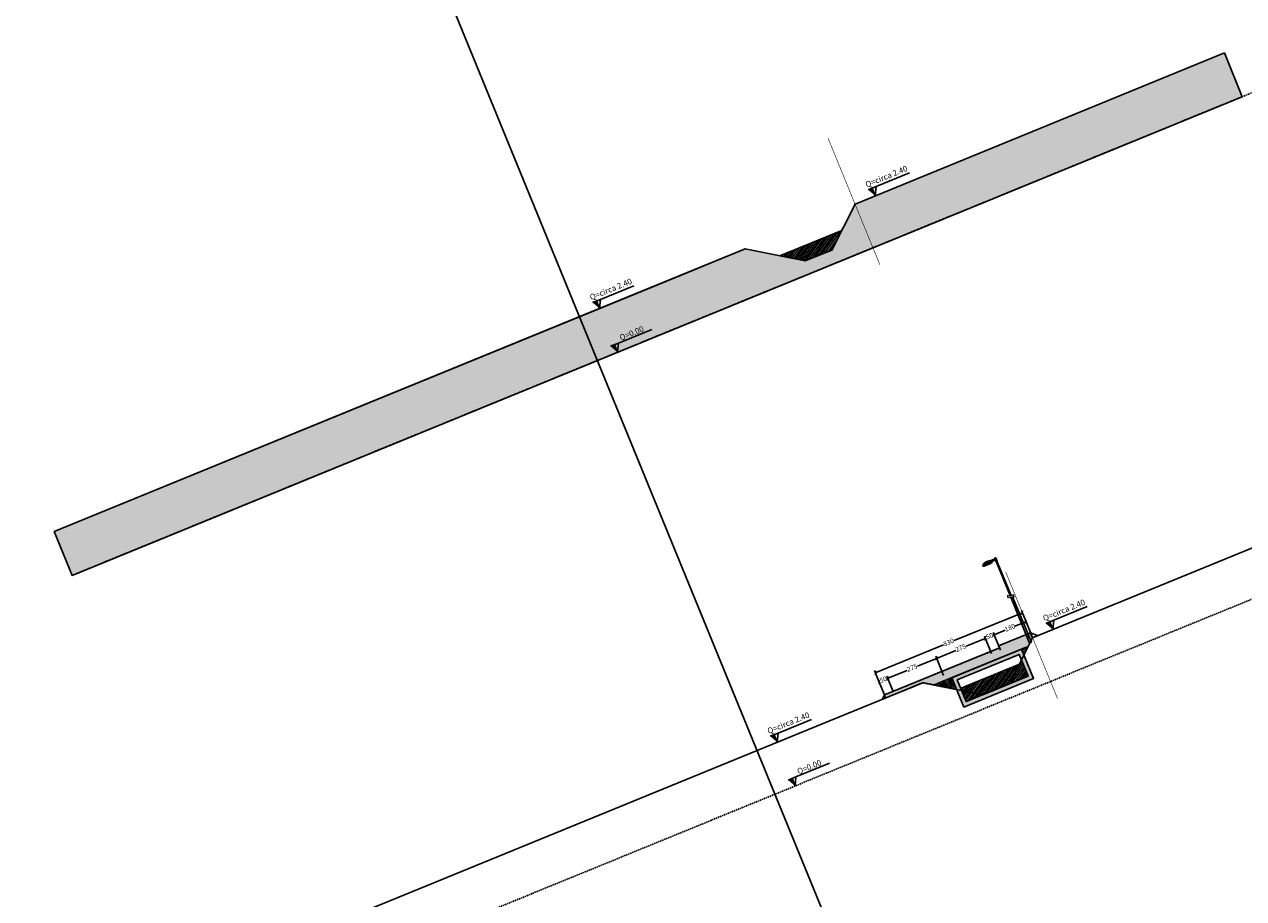
# Model space of a CAD drawing. Units: millimetres. Extents: x -226925 to 2172271, y -91015 to 68361.
# Drawn here: x -67619 to -61248, y -86445 to -81875 of the extents above; entities that cross this region are included whole.
import ezdxf

# ---------------------------------------------------------------- set-up
doc = ezdxf.new("R2010")
doc.units = ezdxf.units.MM
doc.header["$PDMODE"] = 35
doc.header["$PDSIZE"] = 1
for name, pattern in [('DOT', [0.25, 0, -0.25]), ('HIDDEN', [0.375, 0.25, -0.125]), ('TRATTOPUNTO', [25.4, 12.7, -6.35, 0, -6.35])]:
    doc.linetypes.add(name, pattern=pattern)
doc.layers.add('_FOSSI acqua esistente', color=7, linetype='Continuous', true_color=0x9ccdde)
for name, color, linetype in [('_mascherina', 252, 'Continuous'), ('_palo ill', 8, 'Continuous'), ('_ROTATORIA QUOTE', 251, 'Continuous'), ('_ROTATORIA SEZIONE', 98, 'Continuous'), ('_SCATOLARE', 30, 'Continuous'), ('_tabella profilo', 8, 'Continuous'), ('EDIFICI', 251, 'Continuous'), ('GUARD RAIL NASCOSTE', 251, 'HIDDEN'), ('PL-CONFINE', 240, 'Continuous')]:
    doc.layers.add(name, color=color, linetype=linetype)
doc.layers.add('_NO STAMP', color=161, linetype='Continuous', plot=False)
doc.layers.add('_no stamp 2', color=175, linetype='Continuous', plot=False)
doc.styles.add('ARIAL_N', font='ARIALN.TTF')
doc.styles.get("Standard").update_dxf_attribs({"font": 'GOTHIC.TTF'})
doc.dimstyles.new('scala1_500', dxfattribs={"dimscale": 2.5, "dimtxt": 25, "dimasz": 10, "dimexe": 12.5, "dimexo": 0.1, "dimtad": 0, "dimdec": 0, "dimtxsty": 'Standard', "dimblk": 'ARCHTICK', "dimcen": 25, "dimclrd": 251, "dimclre": 251, "dimclrt": 251, "dimadec": 0, "dimazin": 0, "dimtfac": 1, "dimtdec": 0, "dimtmove": 0, "dimatfit": 3, "dimldrblk": 'ARCHTICK', "dimfxl": 0, "dimlwd": -1, "dimlwe": -1, "dimarcsym": 0})

# ---------------------------------------------------------------- blocks, each defined once
blk = doc.blocks.new('_ArchTick')
at = {"color": 0, "linetype": 'ByBlock', "const_width": 0.15}
blk.add_lwpolyline([(-0.5, -0.5), (0.5, 0.5)], dxfattribs=at)
blk = doc.blocks.new('*D75')
at = {"layer": '_ROTATORIA QUOTE', "color": 251, "transparency": 16777216}
for p, q in [((-63124.9, -85380.4), (-63157.6, -85300.4)), ((-63106.6, -85293), (-63111.6, -85295.1)), ((-63078.6, -85361.5), (-63111.3, -85281.5)), ((-63152.9, -85312), (-63147.9, -85309.9))]:
    blk.add_line(p, q, dxfattribs=at)
at = {"layer": 'DEFPOINTS', "color": 0, "transparency": 16777216}
for p in [(-63106.6, -85293), (-63078.6, -85361.5), (-63124.9, -85380.4)]:
    blk.add_point(p, dxfattribs=at)
at = {"layer": '_ROTATORIA QUOTE', "color": 251, "transparency": 16777216, "xscale": 17.5, "yscale": 17.5, "zscale": 17.5}
for p, rotation in [((-63152.9, -85312), 202.2591493312617), ((-63106.6, -85293), 22.25914933126164)]:
    blk.add_blockref('_ArchTick', p, dxfattribs=dict(at, rotation=rotation))
at = {"layer": '_ROTATORIA QUOTE', "color": 251, "transparency": 16777216, "insert": (-63129.7, -85302.5), "char_height": 25, "attachment_point": 5, "rotation": 22.25915}
blk.add_mtext('50', dxfattribs=at)
blk = doc.blocks.new('*D76')
at = {"layer": '_ROTATORIA QUOTE', "color": 251, "ltscale": 0.001, "transparency": 16777216}
for p, q in [((-62852.1, -85188.9), (-62952.3, -85229.9)), ((-62815.8, -85277.7), (-62856.8, -85177.3)), ((-63078.6, -85361.5), (-63111.3, -85281.5)), ((-63106.6, -85293), (-63006.4, -85252))]:
    blk.add_line(p, q, dxfattribs=at)
at = {"layer": 'DEFPOINTS', "color": 0, "ltscale": 0.001, "transparency": 16777216}
for p in [(-62852.1, -85188.9), (-62815.8, -85277.7), (-63078.6, -85361.5)]:
    blk.add_point(p, dxfattribs=at)
at = {"layer": '_ROTATORIA QUOTE', "color": 251, "ltscale": 0.001, "transparency": 16777216, "xscale": 17.5, "yscale": 17.5, "zscale": 17.5}
for p, rotation in [((-62852.1, -85188.9), 22.25914933141849), ((-63106.6, -85293), 202.2591493314185)]:
    blk.add_blockref('_ArchTick', p, dxfattribs=dict(at, rotation=rotation))
at = {"layer": '_ROTATORIA QUOTE', "color": 251, "ltscale": 0.001, "transparency": 16777216, "insert": (-62979.4, -85241), "char_height": 25, "attachment_point": 5, "rotation": 22.25915}
blk.add_mtext('275', dxfattribs=at)
blk = doc.blocks.new('*D77')
at = {"layer": '_ROTATORIA QUOTE', "color": 251, "ltscale": 0.001, "transparency": 16777216}
for p, q in [((-62597.6, -85084.7), (-62697.8, -85125.7)), ((-62565, -85164.2), (-62602.3, -85073.1)), ((-62852.1, -85188.9), (-62751.9, -85147.9)), ((-62815.8, -85277.7), (-62856.8, -85177.3))]:
    blk.add_line(p, q, dxfattribs=at)
at = {"layer": 'DEFPOINTS', "color": 0, "ltscale": 0.001, "transparency": 16777216}
for p in [(-62597.6, -85084.7), (-62565, -85164.2), (-62815.8, -85277.7)]:
    blk.add_point(p, dxfattribs=at)
at = {"layer": '_ROTATORIA QUOTE', "color": 251, "ltscale": 0.001, "transparency": 16777216, "xscale": 17.5, "yscale": 17.5, "zscale": 17.5}
for p, rotation in [((-62597.6, -85084.7), 22.25914933141849), ((-62852.1, -85188.9), 202.2591493314185)]:
    blk.add_blockref('_ArchTick', p, dxfattribs=dict(at, rotation=rotation))
at = {"layer": '_ROTATORIA QUOTE', "color": 251, "ltscale": 0.001, "transparency": 16777216, "insert": (-62724.8, -85136.8), "char_height": 25, "attachment_point": 5, "rotation": 22.25915}
blk.add_mtext('275', dxfattribs=at)
blk = doc.blocks.new('*D78')
at = {"layer": '_ROTATORIA QUOTE', "color": 251, "ltscale": 0.001, "transparency": 16777216}
for p, q in [((-62565, -85164.2), (-62602.3, -85073.1)), ((-62597.6, -85084.7), (-62592.6, -85082.7)), ((-62551.3, -85065.8), (-62556.3, -85067.8)), ((-62518.8, -85145.3), (-62556.1, -85054.2))]:
    blk.add_line(p, q, dxfattribs=at)
at = {"layer": 'DEFPOINTS', "color": 0, "ltscale": 0.001, "transparency": 16777216}
for p in [(-62551.3, -85065.8), (-62565, -85164.2), (-62518.8, -85145.3)]:
    blk.add_point(p, dxfattribs=at)
at = {"layer": '_ROTATORIA QUOTE', "color": 251, "ltscale": 0.001, "transparency": 16777216, "xscale": 17.5, "yscale": 17.5, "zscale": 17.5}
for p, rotation in [((-62597.6, -85084.7), 202.2591493314185), ((-62551.3, -85065.8), 22.25914933141849)]:
    blk.add_blockref('_ArchTick', p, dxfattribs=dict(at, rotation=rotation))
at = {"layer": '_ROTATORIA QUOTE', "color": 251, "ltscale": 0.001, "transparency": 16777216, "insert": (-62574.5, -85075.2), "char_height": 25, "attachment_point": 5, "rotation": 22.25915}
blk.add_mtext('50', dxfattribs=at)
blk = doc.blocks.new('*D79')
at = {"layer": '_ROTATORIA QUOTE', "color": 251, "ltscale": 0.001, "transparency": 16777216}
for p, q in [((-62551.3, -85065.8), (-62493.4, -85042.1)), ((-62384.7, -84997.6), (-62442.6, -85021.3)), ((-62356.7, -85066), (-62389.5, -84986)), ((-62518.8, -85145.3), (-62556.1, -85054.2))]:
    blk.add_line(p, q, dxfattribs=at)
at = {"layer": 'DEFPOINTS', "color": 0, "ltscale": 0.001, "transparency": 16777216}
for p in [(-62384.7, -84997.6), (-62356.7, -85066), (-62518.8, -85145.3)]:
    blk.add_point(p, dxfattribs=at)
at = {"layer": '_ROTATORIA QUOTE', "color": 251, "ltscale": 0.001, "transparency": 16777216, "xscale": 17.5, "yscale": 17.5, "zscale": 17.5}
for p, rotation in [((-62384.7, -84997.6), 22.25914933141849), ((-62551.3, -85065.8), 202.2591493314185)]:
    blk.add_blockref('_ArchTick', p, dxfattribs=dict(at, rotation=rotation))
at = {"layer": '_ROTATORIA QUOTE', "color": 251, "ltscale": 0.001, "transparency": 16777216, "insert": (-62468, -85031.7), "char_height": 25, "attachment_point": 5, "rotation": 22.25915}
blk.add_mtext('180', dxfattribs=at)
blk = doc.blocks.new('quo')
at = {"layer": '_tabella profilo', "ltscale": 3}
blk.add_hatch(color=256, dxfattribs=at).paths.add_polyline_path([(8133540.77, 13616235.28), (8133541.88, 13616237.41), (8133540.77, 13616237.41)])
for p, q in [((8133539.66, 13616237.41), (8133530.22, 13616237.41)), ((8133540.77, 13616235.28), (8133539.66, 13616237.41)), ((8133539.66, 13616237.41), (8133541.88, 13616237.41)), ((8133540.77, 13616235.28), (8133540.77, 13616237.41))]:
    blk.add_line(p, q, dxfattribs=at)
blk = doc.blocks.new('*D91')
at = {"layer": '_ROTATORIA QUOTE', "color": 251, "ltscale": 0.001, "transparency": 16777216}
for p, q in [((-62403.9, -84950.2), (-62760.9, -85096.3)), ((-62389.3, -84985.9), (-62408.6, -84938.7)), ((-63172.2, -85264.7), (-62815.2, -85118.6)), ((-63157.6, -85300.4), (-63177, -85253.1))]:
    blk.add_line(p, q, dxfattribs=at)
at = {"layer": 'DEFPOINTS', "color": 0, "ltscale": 0.001, "transparency": 16777216}
for p in [(-62403.9, -84950.2), (-62389.3, -84985.9), (-63157.6, -85300.4)]:
    blk.add_point(p, dxfattribs=at)
at = {"layer": '_ROTATORIA QUOTE', "color": 251, "ltscale": 0.001, "transparency": 16777216, "xscale": 17.5, "yscale": 17.5, "zscale": 17.5}
for p, rotation in [((-62403.9, -84950.2), 22.25914933124042), ((-63172.2, -85264.7), 202.2591493312404)]:
    blk.add_blockref('_ArchTick', p, dxfattribs=dict(at, rotation=rotation))
at = {"layer": '_ROTATORIA QUOTE', "color": 251, "ltscale": 0.001, "transparency": 16777216, "insert": (-62788.1, -85107.5), "char_height": 25, "attachment_point": 5, "rotation": 22.25915}
blk.add_mtext('830', dxfattribs=at)

msp = doc.modelspace()

# ---------------------------------------------------------------- hatches: boundary and pattern name
at = {"layer": '_FOSSI acqua esistente', "linetype": 'TRATTOPUNTO', "ltscale": 0.001}
h = msp.add_hatch(dxfattribs=at)
h.set_pattern_fill('LINE', color=256, scale=3, angle=54.078855)
h.set_pattern_definition([(54.078855, (16600.912, -56299.95), (-7.7135849, 5.5880438), [])])
h.paths.add_polyline_path([(-63347.89, -82952.77), (-63671.13, -83085.08), (-63538.3, -83111.58), (-63398.88, -83054.52)])
at = {"layer": '_FOSSI acqua esistente', "ltscale": 0.001}
h = msp.add_hatch(dxfattribs=at)
h.set_pattern_fill('LINE', color=256, scale=3, angle=54)
h.paths.add_polyline_path([(-62698.02, -85414.82), (-62374.13, -85282.18), (-62402.48, -85212.92), (-62726.4, -85345.49)])
at = {"layer": '_ROTATORIA SEZIONE', "linetype": 'DOT', "true_color": 0xe1c9c1}
h = msp.add_hatch(dxfattribs=at)
h.set_pattern_fill('EARTH', color=254, scale=2, angle=45)
h.paths.add_polyline_path([(-61348.34, -82023.99), (-61254.78, -82252.58), (-67369.11, -84755.16), (-67462.68, -84526.57), (-63852.43, -83048.9), (-63538.3, -83111.58), (-63398.88, -83054.52), (-63278.29, -82813.91)])
at = {"layer": '_ROTATORIA SEZIONE', "ltscale": 0.001}
h = msp.add_hatch(dxfattribs=at)
h.set_pattern_fill('ZIGZAG', color=8, angle=9)
h.set_pattern_definition([(9, (0, 0), (2.639231055, 3.63258991), [3.175, -3.175]), (99, (3.136, 0.4967), (-3.63258991, 2.639231055), [3.175, -3.175])])
h.paths.add_polyline_path([(-62350.3, -85081.18), (-62361.27, -85054.9), (-62527.86, -85123.09), (-62523.31, -85134.19), (-63124.87, -85380.41), (-63118.43, -85396.14), (-62924.44, -85316.17), (-62865.86, -85327.86), (-62372.79, -85126.05)])
h = msp.add_hatch(dxfattribs=at)
h.set_pattern_fill('EARTH', color=33, scale=3, angle=45)
h.paths.add_polyline_path([(-62865.86, -85327.86), (-62372.79, -85126.05), (-62395.63, -85171.63), (-62408.36, -85140.56), (-62772.97, -85289.87), (-62747.76, -85351.43)])
at = {"layer": '_SCATOLARE'}
h = msp.add_hatch(dxfattribs=at)
h.set_pattern_fill('AR-CONC', color=256, scale=0.1, angle=9.088858)
h.set_pattern_definition([(59.088858, (16527.534, -56359.269), (18.2415092, 1.3040028), [1.905, -20.955]), (4.088858, (16527.534, -56359.269), (-6.498142, 18.3090776), [1.524, -16.7640584]), (109.540303, (16529.054, -56359.16), (11.7433674, 19.6130796), [1.619001, -17.8090245]), (55.273058, (16526.732, -56354.253), (27.431678, 0.1306816), [2.8575, -31.4325]), (105.724415, (16529.017, -56354.242), (19.533849, 28.182137), [2.428502, -26.713561]), (0.27301, (16526.732, -56354.253), (19.533849, 28.182137), [2.285997, -25.145973]), (30.088858, (16529.44, -56355.106), (16.5865232, -7.7031286), [1.905, -20.955]), (335.088858, (16529.44, -56355.106), (3.193063, 19.1638024), [1.524, -16.764]), (80.540303, (16530.822, -56355.748), (19.7795863, 11.460674), [1.619001, -17.8089938]), (46.588858, (16527.534, -56359.269), (-1.03070006, 8.39813063), [0, -16.5608, 0, -17.018, 0, -16.8275]), (16.588858, (16527.534, -56359.269), (5.0155582, 10.9478), [0, -9.7028, 0, -16.1798, 0, -6.4135]), (336.588858, (16521.941, -56360.164), (13.47931405, 1.5761893), [0, -6.35, 0, -19.812, 0, -26.289]), (326.588858, (16519.433, -56360.565), (14.225283, 4.850663), [0, -8.255, 0, -13.1572, 0, -18.669])])
h.paths.add_polyline_path([(-62710.05, -85443.52), (-62345.44, -85294.21), (-62408.36, -85140.56), (-62772.97, -85289.87)])
h.paths.add_polyline_path([(-62702.55, -85416.64), (-62378.66, -85284), (-62420.38, -85169.26), (-62744.27, -85301.89)], flags=16)

# ---------------------------------------------------------------- linework, layer by layer
at = {"layer": '_FOSSI acqua esistente'}
msp.add_lwpolyline([(-63347.89, -82952.77), (-63671.13, -83085.08), (-63538.3, -83111.58), (-63398.88, -83054.52), (-63347.89, -82952.77)], dxfattribs=at)
at = {"layer": '_FOSSI acqua esistente', "linetype": 'TRATTOPUNTO', "ltscale": 0.001}
msp.add_lwpolyline([(-62698.02, -85414.82), (-62374.13, -85282.18), (-62402.48, -85212.92), (-62726.4, -85345.49)], close=True, dxfattribs=at)
at = {"layer": '_NO STAMP', "ltscale": 0.001}
msp.add_lwpolyline([(-70831.68, -68467.29), (-61701.01, -90775.45)], dxfattribs=at)
msp.add_lwpolyline([(-61348.34, -82023.99), (-61254.78, -82252.58), (-67369.11, -84755.16), (-67462.68, -84526.57), (-63852.43, -83048.9), (-63538.3, -83111.58), (-63398.88, -83054.52), (-63278.29, -82813.91)], close=True, dxfattribs=at)
at = {"layer": '_no stamp 2', "linetype": 'TRATTOPUNTO', "ltscale": 0.001}
for points in [[(-62350.3, -85081.18), (-62361.27, -85054.9), (-62527.86, -85123.09), (-62523.31, -85134.19), (-63124.87, -85380.41), (-63118.43, -85396.14), (-62924.44, -85316.17), (-62865.86, -85327.86), (-62372.79, -85126.05), (-62350.3, -85081.18)], [(-62865.86, -85327.86), (-62372.79, -85126.05), (-62395.63, -85171.63), (-62408.36, -85140.56), (-62772.97, -85289.87), (-62747.76, -85351.43), (-62924.44, -85316.17)]]:
    msp.add_lwpolyline(points, dxfattribs=at)
at = {"layer": '_palo ill'}
for p, q in [((-62548.14, -84665.23), (-62542.96, -84663.09)), ((-62547.95, -84665.16), (-62543.14, -84663.17)), ((-62547.95, -84665.16), (-62547.89, -84665.3)), ((-62547.89, -84665.3), (-62547.95, -84665.16)), ((-62547.89, -84665.3), (-62543.08, -84663.32)), ((-62540.2, -84683.6), (-62547.84, -84665.11)), ((-62546.31, -84668.81), (-62547.84, -84665.11)), ((-62539.89, -84671.36), (-62543.26, -84663.22)), ((-62543.08, -84663.32), (-62543.14, -84663.17)), ((-62609.64, -84706.66), (-62562.48, -84687.26)), ((-62565.83, -84682.95), (-62609.27, -84702.66)), ((-62570.45, -84683.79), (-62609, -84700.8)), ((-62562.8, -84688.08), (-62608.84, -84707.01)), ((-62571.59, -84677.58), (-62607.81, -84696.8)), ((-62564.26, -84675.34), (-62546.2, -84668.25)), ((-62562.06, -84680.92), (-62564.26, -84675.34)), ((-62543.91, -84673.79), (-62562.06, -84680.92)), ((-62546.16, -84668.75), (-62547.7, -84669.36)), ((-62546.07, -84668.98), (-62547, -84669.34)), ((-62545.28, -84670.98), (-62546.16, -84668.75)), ((-62546.16, -84668.75), (-62544.4, -84673.22)), ((-62545.41, -84673.36), (-62544.49, -84673)), ((-62544.78, -84673.37), (-62544.4, -84673.22)), ((-62535.32, -84681.59), (-62540.5, -84683.73)), ((-62539.6, -84671.23), (-62539.97, -84671.39)), ((-62535.62, -84681.71), (-62539.89, -84671.36))]:
    msp.add_line(p, q, dxfattribs=at)
at = {"layer": '_palo ill', "linetype": 'Continuous', "lineweight": 0}
for p, q in [((-62574.6, -84679.2), (-62571.31, -84677.71)), ((-62574.6, -84679.2), (-62570.45, -84683.79)), ((-62571.31, -84677.71), (-62556.18, -84671.46)), ((-62570.45, -84683.79), (-62566.61, -84681.75)), ((-62566.61, -84681.75), (-62564.72, -84680.97)), ((-62564.72, -84680.97), (-62554.07, -84676.57)), ((-62564.72, -84680.97), (-62562.96, -84682.92)), ((-62562.96, -84682.92), (-62553.12, -84678.85))]:
    msp.add_line(p, q, dxfattribs=at)
at = {"layer": '_palo ill', "linetype": 'Continuous'}
for p, q in [((-62555.99, -84671.92), (-62564.3, -84675.36)), ((-62564.3, -84675.36), (-62562.01, -84680.9)), ((-62553.7, -84677.47), (-62562.01, -84680.9)), ((-62467.84, -84860.21), (-62544.38, -84673.2)), ((-62539.95, -84671.37), (-62461.61, -84859.43)), ((-62366.11, -85108.77), (-62464.27, -84868.95)), ((-62455.55, -84867.86), (-62356.79, -85104.92)), ((-62366.11, -85108.77), (-62356.79, -85104.92)), ((-62366.11, -85108.77), (-62356.79, -85104.92))]:
    msp.add_line(p, q, dxfattribs=at)
at = {"layer": '_palo ill', "linetype": 'DOT'}
for p, q in [((-62546.7, -84668.76), (-62564.15, -84675.62)), ((-62544.71, -84673.78), (-62562.17, -84680.64))]:
    msp.add_line(p, q, dxfattribs=at)
at = {"layer": '_palo ill'}
for points in [[(-62548.14, -84665.23), (-62546.61, -84668.93)], [(-62546.61, -84668.93), (-62548.14, -84665.23)], [(-62539.6, -84671.23), (-62542.96, -84663.09)], [(-62544.78, -84673.37), (-62540.5, -84683.73), (-62535.32, -84681.59), (-62539.6, -84671.23)]]:
    msp.add_lwpolyline(points, dxfattribs=at)
for points in [[(-62547.78, -84665.57), (-62542.97, -84663.59), (-62543.03, -84663.44), (-62547.84, -84665.42)], [(-62547.67, -84665.84), (-62542.86, -84663.85), (-62542.92, -84663.7), (-62547.73, -84665.69)], [(-62547.36, -84665.22), (-62543.52, -84663.64), (-62543.56, -84663.52), (-62547.41, -84665.11)], [(-62547.25, -84665.49), (-62543.41, -84663.9), (-62543.45, -84663.78), (-62547.3, -84665.37)], [(-62543.76, -84675.83), (-62543.46, -84675.71), (-62543.66, -84675.23), (-62543.96, -84675.35)], [(-62542.09, -84679.04), (-62542.38, -84679.16), (-62542.58, -84678.68), (-62542.29, -84678.56)], [(-62541.01, -84682.49), (-62540.72, -84682.36), (-62540.91, -84681.88), (-62541.21, -84682.01)], [(-62537.5, -84677.14), (-62537.21, -84677.02), (-62537.41, -84676.54), (-62537.7, -84676.66)]]:
    msp.add_lwpolyline(points, close=True, dxfattribs=at)
at = {"layer": '_palo ill', "linetype": 'Continuous'}
for points in [[(-62410.48, -84994.82), (-62414.79, -84984.4)], [(-62374.74, -85082.15), (-62377.79, -85074.75)]]:
    msp.add_lwpolyline(points, dxfattribs=at)
at = {"layer": '_palo ill'}
for centre, radius, start, end in [((-62542.44, -84671.68), 8.54, 94.717927, 130.157117), ((-62551.51, -84673.55), 6.74, 1.575612, 43.299433)]:
    msp.add_arc(centre, radius, start, end, dxfattribs=at)
at = {"layer": '_palo ill', "linetype": 'Continuous'}
for centre, radius, start, end in [((-62416.45, -84985.08), 1.8, 22.437522, 112.437522), ((-62412.15, -84995.51), 1.8, 289.93216, 22.437522), ((-62379.64, -85075.51), 2, 22.437522, 112.437522), ((-62376.59, -85082.91), 2, 290.619331, 22.437522)]:
    msp.add_arc(centre, radius, start, end, dxfattribs=at)
at = {"layer": '_palo ill'}
for centre, ratio in [((-62571.45, -84679.25), 0.5091711), ((-62569.35, -84681.8), 0.5094245)]:
    msp.add_ellipse(centre, major_axis=(0.56, -0.335), ratio=ratio, dxfattribs=at)
msp.add_open_spline([(-62603.37, -84706.15), (-62606.1, -84707.39), (-62608.75, -84707.09), (-62608.75, -84707.09), (-62609.54, -84707.66), (-62609.76, -84706.75), (-62609.76, -84706.75), (-62609.74, -84705.86), (-62609.33, -84702.49), (-62609.33, -84702.49), (-62609.33, -84702.49), (-62608.69, -84702.22), (-62608.69, -84702.22), (-62608.69, -84702.22), (-62609.12, -84701.15), (-62609.12, -84701.15), (-62609.12, -84701.15), (-62608.38, -84697.61), (-62608.22, -84697.25), (-62605.97, -84694.2), (-62600.91, -84688.86), (-62593.26, -84684.84), (-62589.68, -84682.74), (-62584.33, -84681.04), (-62584.33, -84681.04), (-62578.82, -84678.94), (-62571.8, -84677.58), (-62571.62, -84677.58), (-62571.45, -84677.58), (-62571.46, -84677.58), (-62571.46, -84677.58), (-62571.46, -84677.58), (-62566.33, -84681.99), (-62566.33, -84681.99), (-62566.33, -84681.99), (-62565.93, -84682.83), (-62565.93, -84682.83), (-62565.93, -84682.83), (-62565.52, -84682.75), (-62565.53, -84682.74), (-62565.54, -84682.73), (-62563.19, -84685.86), (-62562.5, -84687.1), (-62561.93, -84687.9), (-62562.9, -84688.41), (-62562.9, -84688.41), (-62562.9, -84688.41), (-62566.29, -84690.54), (-62566.64, -84690.77), (-62566.99, -84690.99), (-62569.51, -84692.17), (-62569.51, -84692.17), (-62569.51, -84692.17), (-62603.37, -84706.15), (-62603.37, -84706.15)], degree=3, knots=[0, 0, 0, 0, 1, 1, 1, 2, 2, 2, 3, 3, 3, 4, 4, 4, 5, 5, 5, 6, 6, 6, 7, 7, 7, 8, 8, 8, 9, 9, 9, 10, 10, 10, 11, 11, 11, 12, 12, 12, 13, 13, 13, 14, 14, 14, 15, 15, 15, 16, 16, 16, 17, 17, 17, 18, 18, 18, 18], dxfattribs=at)
at = {"layer": '_ROTATORIA SEZIONE', "color": 252, "linetype": 'HIDDEN', "ltscale": 30}
for points in [[(-67369.11, -84755.16), (-46782.71, -76329.2)], [(-66441.12, -87022.43), (-45854.72, -78596.47)]]:
    msp.add_lwpolyline(points, dxfattribs=at)
at = {"layer": '_ROTATORIA SEZIONE', "color": 6}
for points in [[(-62350.3, -85081.18), (-45948.28, -78367.88)], [(-63278.29, -82813.91), (-61348.34, -82023.99)], [(-63852.43, -83048.9), (-63538.3, -83111.58), (-63398.88, -83054.52), (-63278.29, -82813.91)], [(-63852.43, -83048.9), (-64343.76, -83250)], [(-67462.68, -84526.57), (-64343.76, -83250)], [(-62924.44, -85316.17), (-62610.31, -85378.85), (-62470.89, -85321.79), (-62350.3, -85081.18)], [(-62523.31, -85134.19), (-62527.86, -85123.09), (-62361.27, -85054.9)], [(-62361.09, -85054.83), (-62324.03, -85070.22), (-62350.3, -85081.18), (-62361.27, -85054.9)], [(-63124.87, -85380.41), (-62523.31, -85134.19)], [(-62924.44, -85316.17), (-63415.77, -85517.27)], [(-63124.87, -85380.41), (-63134.16, -85402.58), (-63118.43, -85396.14), (-63124.87, -85380.41)], [(-66534.69, -86793.84), (-63415.77, -85517.27)]]:
    msp.add_lwpolyline(points, dxfattribs=at)
at = {"layer": '_SCATOLARE'}
for points in [[(-62710.05, -85443.52), (-62345.43, -85294.21), (-62408.36, -85140.56), (-62772.97, -85289.87)], [(-62698.02, -85414.82), (-62374.13, -85282.18), (-62420.38, -85169.26), (-62744.27, -85301.89)]]:
    msp.add_lwpolyline(points, close=True, dxfattribs=at)
at = {"layer": 'GUARD RAIL NASCOSTE', "color": 253, "ltscale": 0.001}
for points in [[(-62483.92, -84862.22), (-62446.38, -84857.52)], [(-62480.77, -84871.02), (-62443.22, -84866.32)]]:
    msp.add_lwpolyline(points, dxfattribs=at)
at = {"layer": 'PL-CONFINE', "linetype": 'HIDDEN', "ltscale": 10, "const_width": 3}
for points in [[(-63148.61, -83130.73), (-63419.31, -82469.38)], [(-64588.72, -83720.16), (-64859.41, -83058.81)], [(-62220.63, -85398.01), (-62491.32, -84736.65)], [(-63660.73, -85987.43), (-63931.42, -85326.08)]]:
    msp.add_lwpolyline(points, dxfattribs=at)

# ---------------------------------------------------------------- block references
at = {"layer": 'EDIFICI', "xscale": -20, "yscale": 20, "zscale": 20, "rotation": 22.25914935129112}
for p in [(253641038.44, -190494725.9), (253639598.34, -190495315.33), (253639691.9, -190495543.92), (253641966.43, -190496993.17), (253640526.32, -190497582.6), (253640619.89, -190497811.19)]:
    msp.add_blockref('quo', p, dxfattribs=at)

# ---------------------------------------------------------------- texts
at = {"layer": '_mascherina', "linetype": 'Continuous', "char_height": 30, "width": 3006.5756, "attachment_point": 3, "rotation": 22.259149, "style": 'ARIAL_N'}
for s, insert in [('\\pi-36000,l36000;{\\fArial|b0|i0|c0|p34;Q=circa 2.40}', (-63011.92, -82611.48)), ('\\pi-36000,l36000;{\\fArial|b0|i0|c0|p34;Q=circa 2.40}', (-64452.02, -83200.91)), ('\\pi-36000,l36000;{\\fArial|b0|i0|c0|p34;Q=0.00}', (-64389.86, -83450.08)), ('\\pi-36000,l36000;{\\fArial|b0|i0|c0|p34;Q=circa 2.40}', (-62083.93, -84878.75)), ('\\pi-36000,l36000;{\\fArial|b0|i0|c0|p34;Q=circa 2.40}', (-63524.03, -85468.18)), ('\\pi-36000,l36000;{\\fArial|b0|i0|c0|p34;Q=0.00}', (-63461.87, -85717.35))]:
    msp.add_mtext(s, dxfattribs=dict(at, insert=insert))

# ---------------------------------------------------------------- dimensions: what is measured, and where the dimension line sits
at = {"layer": '_ROTATORIA QUOTE', "color": 133, "ltscale": 0.001}
dim = msp.add_aligned_dim(p1=(-63157.61, -85300.41), p2=(-62389.29, -84985.94), distance=38.59, dimstyle='scala1_500', override={"dimtxt": 10, "dimasz": 7, "dimexe": 5, "dimexo": 0, "dimtmove": 1, "dimfxl": 50, "dimfxlon": 1}, dxfattribs=at)
dim.commit()
dim.dimension.update_dxf_attribs({"geometry": '*D91', "text_midpoint": (-62788.07, -85107.46)})
for base, p1, p2, picture, middle in [((-62384.73, -84997.58), (-62518.77, -85145.3), (-62356.72, -85066.01), '*D79', (-62468.03, -85031.67)), ((-62597.59, -85084.7), (-62815.76, -85277.66), (-62565.04, -85164.24), '*D77', (-62724.85, -85136.79)), ((-62551.32, -85065.76), (-62565.04, -85164.24), (-62518.77, -85145.3), '*D78', (-62574.46, -85075.23)), ((-62852.1, -85188.87), (-63078.6, -85361.47), (-62815.76, -85277.66), '*D76', (-62979.35, -85240.96))]:
    dim = msp.add_linear_dim(base=base, p1=p1, p2=p2, angle=202.259149, dimstyle='scala1_500', override={"dimtxt": 10, "dimasz": 7, "dimexe": 5, "dimexo": 0, "dimtmove": 1, "dimfxl": 50, "dimfxlon": 1}, dxfattribs=at)
    dim.commit()
    dim.dimension.update_dxf_attribs({"geometry": picture, "text_midpoint": middle})
at = {"layer": '_ROTATORIA QUOTE', "color": 6}
dim = msp.add_aligned_dim(p1=(-63124.87, -85380.41), p2=(-63078.6, -85361.47), distance=73.94, dimstyle='scala1_500', override={"dimtxt": 10, "dimasz": 7, "dimexe": 5, "dimexo": 0, "dimfxl": 50, "dimfxlon": 1}, dxfattribs=at)
dim.commit()
dim.dimension.update_dxf_attribs({"geometry": '*D75', "text_midpoint": (-63129.74, -85302.51)})

doc.saveas('drawing.dxf')
